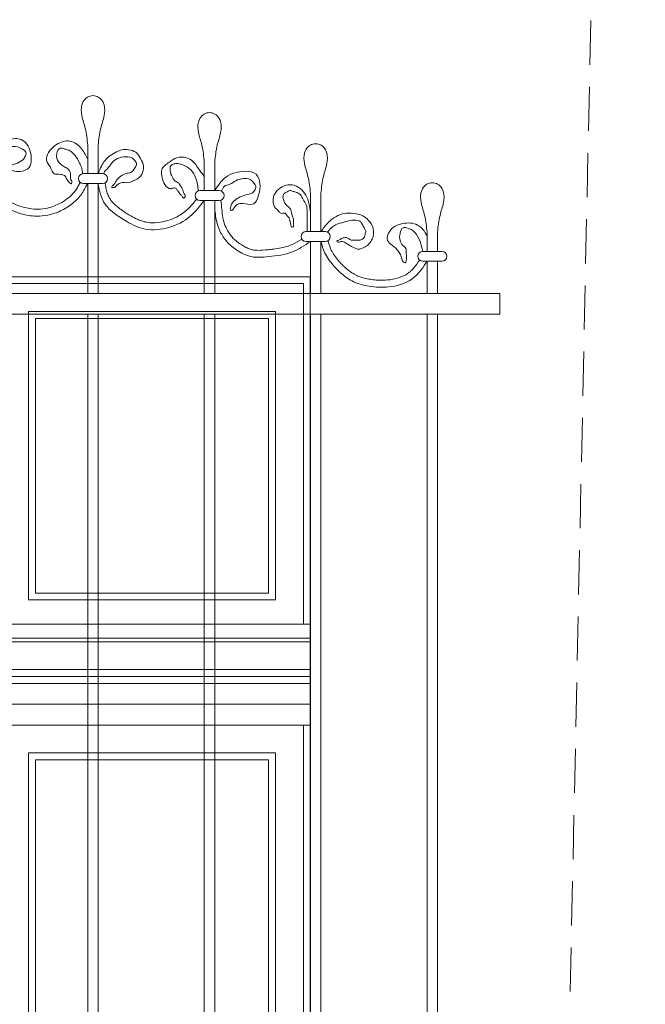
# Model space of a CAD drawing. Units: millimetres. Extents: x 0 to 2079094, y 0 to 6336587.
# Drawn here: x 1034370 to 1034460, y 3168727 to 3168868 of the extents above; entities that cross this region are included whole.
import ezdxf

# ---------------------------------------------------------------- set-up
doc = ezdxf.new("R2010")
doc.units = ezdxf.units.MM
doc.linetypes.add('HIDDEN', pattern=[9.525, 6.35, -3.175])
for name, color, linetype, lineweight in [('A-ELEWACJA-KRAWEDZIE', 2, 'Continuous', 20), ('BOB - Okna - widok', 150, 'Continuous', 9), ('KAMIENICE - demontaże', 44, 'HIDDEN', 0), ('KAMIENICE stolarka otwory', 91, 'Continuous', 15), ('projektowane', 1, 'Continuous', 5)]:
    doc.layers.add(name, color=color, linetype=linetype, lineweight=lineweight)

# ---------------------------------------------------------------- blocks, each defined once
blk = doc.blocks.new('krata1')
at = {"layer": 'projektowane'}
for p, q in [((66.01, 27.29), (66.01, 23.2)), ((67.51, 27.29), (67.51, 23.2)), ((82.76, 24.85), (82.76, 20.76)), ((84.26, 24.85), (84.26, 20.76)), ((68.13, 23.2), (65.38, 23.2)), ((68.13, 21.78), (65.38, 21.78)), ((66.01, 21.78), (66.01, 5.98)), ((67.51, 21.78), (67.51, 5.98)), ((84.89, 20.76), (82.14, 20.76)), ((98.02, 20.37), (98.02, 14.86)), ((99.52, 20.37), (99.52, 14.86)), ((84.89, 19.34), (82.14, 19.34)), ((82.76, 19.34), (82.76, 5.98)), ((84.26, 19.34), (84.26, 5.98)), ((100.15, 14.86), (97.4, 14.86)), ((114.78, 14.77), (114.78, 12.02)), ((116.28, 14.77), (116.28, 12.02)), ((100.15, 13.44), (97.4, 13.44)), ((98.02, 13.44), (98.02, 5.98)), ((99.52, 13.44), (99.52, 5.98)), ((116.91, 12.02), (114.15, 12.02)), ((116.91, 10.6), (114.15, 10.6)), ((114.78, 10.6), (114.78, 5.98)), ((116.28, 10.6), (116.28, 5.98)), ((125.26, 5.98), (50, 5.98)), ((125.26, 5.98), (125.26, 2.98)), ((125.26, 2.98), (50, 2.98)), ((66.01, 2.98), (66.01, -146.22)), ((67.51, 2.98), (67.51, -146.22)), ((82.76, 2.98), (82.76, -146.22)), ((84.26, 2.98), (84.26, -146.22)), ((98.02, 2.98), (98.02, -146.22)), ((99.52, 2.98), (99.52, -146.22)), ((114.78, 2.98), (114.78, -146.22)), ((116.28, 2.98), (116.28, -146.22))]:
    blk.add_line(p, q, dxfattribs=at)
for centre, start, end in [((65.38, 22.49), 90, 270), ((68.13, 22.49), 270, 90), ((82.14, 20.05), 90, 270), ((84.89, 20.05), 270, 90), ((97.4, 14.15), 90, 270), ((100.15, 14.15), 270, 90), ((114.15, 11.31), 90, 270), ((116.91, 11.31), 270, 90)]:
    blk.add_arc(centre, 0.713, start, end, dxfattribs=at)
for points in [[(66.01, 27.29), (65.65, 29.72), (65.16, 31.55), (65.16, 33.08), (65.67, 33.97), (66.36, 34.37), (66.76, 34.42)], [(67.51, 27.29), (67.87, 29.72), (68.36, 31.55), (68.36, 33.08), (67.85, 33.97), (67.15, 34.37), (66.76, 34.42)], [(82.76, 24.85), (82.41, 27.29), (81.92, 29.11), (81.92, 30.65), (82.43, 31.53), (83.12, 31.93), (83.51, 31.98)], [(84.26, 24.85), (84.62, 27.29), (85.11, 29.11), (85.11, 30.65), (84.6, 31.53), (83.91, 31.93), (83.51, 31.98)], [(50.75, 24.32), (51.44, 25.86), (52.69, 27.11), (53.61, 27.83), (54.89, 28.18), (56.2, 28.18), (57.06, 27.68), (57.7, 26.57), (57.89, 25.19), (57.59, 24.08), (56.25, 23.52), (55.31, 23.6), (54.8, 23.73), (54.31, 23.45), (54, 22.92), (53.65, 22.72), (53.71, 22.96), (53.93, 23.34), (54.76, 24.28), (55.93, 24.72), (56.8, 25.35), (57.11, 25.89), (57.11, 26.27), (56.44, 26.83), (55.35, 27.13), (54.08, 26.79), (52.84, 25.95), (52.04, 24.84), (51.71, 24.23)], [(66.01, 25.24), (65.13, 26.77), (63.42, 27.89), (61.54, 27.39), (60.37, 26.22), (60.07, 25.12), (60.65, 24.11), (61.19, 23.18), (62.07, 23.1), (62.51, 22.99), (62.78, 22.83), (62.93, 22.57), (63.23, 22.06), (63.4, 21.89), (63.63, 21.75), (63.7, 21.86), (63.7, 22.05), (63.52, 22.71), (63.52, 23.22), (63.1, 23.94), (62.83, 24.1), (62.51, 24.28), (61.98, 24.71), (61.54, 25.66), (61.63, 26.33), (61.89, 26.78), (62.24, 26.87), (62.73, 26.74), (63.23, 26.6), (63.63, 26.37), (63.97, 26.04), (64.27, 25.73), (64.74, 24.91), (65.08, 24.19), (65.2, 23.74), (65.28, 23.19)], [(98.02, 20.37), (97.66, 22.81), (97.17, 24.64), (97.17, 26.17), (97.68, 27.05), (98.38, 27.45), (98.77, 27.51)], [(99.52, 20.37), (99.88, 22.81), (100.37, 24.64), (100.37, 26.17), (99.86, 27.05), (99.17, 27.45), (98.77, 27.51)], [(67.51, 23.2), (67.97, 24.29), (69.17, 25.76), (70.14, 26.32), (70.92, 26.64), (71.88, 26.64), (72.92, 26.27), (73.61, 25.39), (74.01, 24.25), (73.77, 23.08), (72.76, 22.24), (71.51, 21.9), (70.8, 21.9), (70.25, 21.59), (70.02, 21.35), (69.89, 21.22), (69.65, 21.22), (69.51, 21.22), (69.47, 21.36), (69.62, 21.51), (69.88, 21.77), (70.16, 22.25), (70.75, 22.84), (71.61, 23.25), (72.34, 23.44), (72.72, 23.96), (73.02, 24.46), (72.89, 24.93), (72.34, 25.48), (71.14, 25.61), (70.04, 25.23), (69.27, 24.47), (68.73, 23.82), (68.44, 23.52), (68.34, 23.17)], [(82.76, 22.81), (82.13, 23.64), (81.12, 24.95), (80.18, 25.49), (78.82, 25.49), (77.75, 24.87), (76.65, 23.77), (76.65, 22.91), (76.93, 21.87), (77.73, 21.07), (78.15, 21.07), (78.26, 21.13), (78.53, 21.13), (78.72, 21.08), (78.83, 20.89), (78.97, 20.75), (79.07, 20.58), (79.19, 20.36), (79.38, 20.17), (79.54, 20.02), (79.64, 19.83), (79.79, 19.68), (79.92, 19.75), (80.01, 20.09), (79.87, 20.32), (79.59, 21.02), (79.25, 21.61), (78.88, 21.98), (78.59, 22.14), (78.39, 22.34), (78.23, 22.62), (78.03, 22.97), (77.87, 23.58), (77.96, 24.34), (78.4, 24.59), (78.95, 24.66), (79.78, 24.43), (80.84, 23.74), (81.53, 22.57), (81.77, 21.64), (81.92, 20.73)], [(50.75, 22.89), (51.88, 20.32), (53.95, 18.51), (56.41, 17.43), (58.65, 17.08), (61.83, 17.73), (63.64, 18.77), (65.04, 20.17), (65.97, 21.78)], [(84.26, 20.76), (85.87, 22.71), (88.61, 23.54), (90.2, 23.11), (90.76, 21.72), (90.5, 19.93), (89.88, 18.87), (88.68, 18.87), (87.18, 18.47), (86.63, 17.92), (86.46, 18.09), (86.51, 18.27), (86.61, 18.65), (87.68, 19.72), (88.73, 20.15), (89.6, 20.38), (89.98, 20.76), (90.15, 21.38), (89.89, 21.82), (89.35, 22.36), (88.39, 22.48), (87.3, 22.18), (86.44, 21.68), (85.64, 21.37), (85.24, 20.67)], [(82.76, 19.34), (80.7, 17.03), (77.68, 15.47), (74.28, 15.23), (71.61, 16.31), (69.82, 17.5), (68.5, 18.82), (67.84, 20.21), (67.51, 21.78)], [(98.02, 17.62), (97.35, 20.11), (95.4, 21.59), (93.24, 20.77), (92.73, 19.89), (92.92, 18.34), (93.44, 17.82), (93.75, 17.5), (94.38, 17.5), (94.55, 17.33), (94.66, 17.14), (94.95, 16.85), (95.06, 16.44), (95.17, 16.01), (95.31, 15.51), (95.54, 15.57), (95.6, 15.67), (95.6, 15.89), (95.6, 16.46), (95.43, 17.07), (95.28, 17.65), (95.16, 18.09), (94.74, 18.51), (94.5, 18.75), (94.24, 19.19), (94.07, 19.83), (94.2, 20.3), (94.59, 20.53), (95.03, 20.78), (95.39, 20.69), (95.9, 20.55), (96.58, 20.16), (96.97, 19.48), (97.41, 18.72), (97.54, 17.74), (97.54, 16.76), (97.54, 14.86)], [(114.78, 14.77), (114.42, 17.2), (113.93, 19.03), (113.93, 20.56), (114.44, 21.45), (115.13, 21.85), (115.53, 21.9)], [(116.28, 14.77), (116.64, 17.2), (117.13, 19.03), (117.13, 20.56), (116.62, 21.45), (115.92, 21.85), (115.53, 21.9)], [(98.02, 13.44), (95.43, 11.94), (92.01, 11.26), (89.52, 11.26), (87.42, 12.21), (86.1, 13.32), (85.16, 14.66), (84.61, 16.03), (84.26, 18.18)], [(99.52, 14.86), (100.61, 16.2), (101.65, 17), (102.9, 17.48), (104.18, 17.48), (105.57, 17.11), (106.32, 16.53), (107.03, 15.3), (106.89, 13.79), (105.88, 12.66), (104.78, 12.36), (103.92, 12.74), (103.36, 13.06), (102.77, 13.4), (102.27, 13.4), (101.98, 13.33), (101.82, 13.49), (102.1, 13.65), (102.45, 13.85), (103.01, 14), (103.48, 13.88), (103.88, 13.64), (104.45, 13.64), (105.14, 13.64), (105.38, 13.71), (105.77, 14.1), (105.89, 14.53), (105.96, 14.8), (105.85, 15.22), (105.58, 15.68), (105.29, 16.2), (104.86, 16.44), (103.65, 16.44), (102.54, 16.14), (101.62, 15.85), (101.08, 15.45), (100.75, 15.12), (100.49, 14.77)], [(114.15, 12.02), (113.78, 13.43), (113.03, 14.72), (111.83, 15.41), (111.33, 15.41), (110.89, 14.64), (110.89, 13.59), (111.32, 12.84), (111.71, 12.45), (111.79, 12.15), (111.79, 11.76), (111.79, 10.66), (111.62, 10.37), (111.36, 10.52), (111.19, 10.82), (111.03, 11.39), (110.68, 12), (109.8, 12.88), (109.09, 13.59), (109.46, 14.99), (110.46, 15.78), (111.52, 16.06), (112.68, 16.06), (113.61, 15.68), (114.18, 15.19), (114.78, 14.16)], [(114.78, 10.6), (112.94, 8.29), (109.63, 6.96), (106.8, 6.96), (104.22, 7.65), (102.52, 8.8), (101.3, 10.02), (100.06, 11.87), (99.52, 13.44)]]:
    blk.add_spline(points, degree=3, dxfattribs=at)
for points, knots in [([(51.76, 23.01), (51.82, 22.83), (51.88, 22.66), (52.1, 22.04), (52.27, 21.62), (52.55, 21.12), (52.63, 20.98), (52.82, 20.73), (52.92, 20.6), (53.26, 20.24), (53.52, 20.01), (54.15, 19.55), (54.51, 19.32), (55.25, 18.93), (55.63, 18.76), (56.64, 18.38), (57.29, 18.22), (58.36, 18.08), (58.79, 18.07), (59.66, 18.14), (60.1, 18.21), (61.14, 18.5), (61.74, 18.75), (62.62, 19.26), (62.95, 19.49), (63.55, 19.98), (63.82, 20.25), (64.19, 20.7), (64.31, 20.87), (64.55, 21.24), (64.66, 21.43), (64.82, 21.74), (64.87, 21.84), (64.93, 21.94)], [0.202254, 0.202254, 0.202254, 0.202254, 0.754928, 0.754928, 2.264785, 2.264785, 2.874979, 2.874979, 3.485173, 3.485173, 4.705561, 4.705561, 6.089443, 6.089443, 7.473326, 7.473326, 9.663996, 9.663996, 11.16668, 11.16668, 12.669363, 12.669363, 14.82414, 14.82414, 16.155443, 16.155443, 17.486745, 17.486745, 18.245872, 18.245872, 19.005, 19.005, 19.354902, 19.354902, 19.354902, 19.354902]), ([(81.65, 19.53), (81.58, 19.45), (81.52, 19.36), (81.1, 18.85), (80.76, 18.45), (80.16, 17.88), (79.93, 17.68), (79.41, 17.31), (79.13, 17.15), (78.42, 16.78), (77.97, 16.6), (77.02, 16.31), (76.53, 16.21), (75.57, 16.11), (75.1, 16.12), (74.42, 16.22), (74.19, 16.27), (73.72, 16.41), (73.48, 16.5), (72.9, 16.74), (72.55, 16.92), (71.83, 17.33), (71.47, 17.55), (70.91, 17.94), (70.68, 18.1), (70.14, 18.52), (69.84, 18.78), (69.47, 19.18), (69.37, 19.32), (69.19, 19.59), (69.1, 19.74), (68.92, 20.12), (68.84, 20.35), (68.69, 20.85), (68.64, 21.11), (68.56, 21.55), (68.53, 21.71), (68.5, 21.88)], [0.528515, 0.528515, 0.528515, 0.528515, 0.857895, 0.857895, 2.573685, 2.573685, 3.673878, 3.673878, 4.774071, 4.774071, 6.389741, 6.389741, 8.036135, 8.036135, 9.682529, 9.682529, 10.540892, 10.540892, 11.399254, 11.399254, 12.673908, 12.673908, 14.012186, 14.012186, 14.894857, 14.894857, 16.244037, 16.244037, 16.898872, 16.898872, 17.553707, 17.553707, 18.462495, 18.462495, 19.371283, 19.371283, 19.885576, 19.885576, 19.885576, 19.885576]), ([(96.77, 13.8), (96.77, 13.8), (96.77, 13.8), (96.32, 13.5), (95.87, 13.24), (95.18, 12.91), (94.93, 12.81), (94.39, 12.64), (94.11, 12.58), (93.46, 12.45), (93.1, 12.39), (92.46, 12.32), (92.21, 12.29), (91.42, 12.21), (90.92, 12.16), (90.22, 12.17), (89.98, 12.19), (89.57, 12.27), (89.39, 12.32), (89, 12.47), (88.8, 12.56), (88.4, 12.78), (88.19, 12.9), (87.56, 13.32), (87.19, 13.62), (86.64, 14.2), (86.42, 14.49), (86.03, 15.12), (85.86, 15.46), (85.6, 16.15), (85.51, 16.5), (85.37, 17.26), (85.32, 17.67), (85.27, 18.16), (85.27, 18.22), (85.14, 19.39)], [0.833028, 0.833028, 0.833028, 0.833028, 0.837714, 0.837714, 2.513143, 2.513143, 3.500275, 3.500275, 4.487406, 4.487406, 5.661044, 5.661044, 6.442889, 6.442889, 8.006578, 8.006578, 8.91757, 8.91757, 9.684501, 9.684501, 10.451431, 10.451431, 11.270379, 11.270379, 12.908275, 12.908275, 14.206576, 14.206576, 15.504878, 15.504878, 16.803179, 16.803179, 18.10148, 18.10148, 18.286476, 18.286476, 18.286476, 18.286476]), ([(113.7, 10.76), (113.64, 10.67), (113.58, 10.59), (113.25, 10.09), (112.97, 9.72), (112.53, 9.26), (112.39, 9.13), (112.07, 8.88), (111.9, 8.77), (111.34, 8.46), (110.93, 8.29), (110.04, 8.03), (109.57, 7.95), (108.63, 7.86), (108.16, 7.86), (107.4, 7.9), (107.11, 7.93), (106.53, 8.01), (106.25, 8.05), (105.64, 8.19), (105.33, 8.28), (104.78, 8.49), (104.55, 8.6), (104.08, 8.87), (103.85, 9.02), (103.32, 9.42), (103.02, 9.68), (102.5, 10.18), (102.28, 10.41), (101.64, 11.15), (101.27, 11.66), (100.95, 12.33), (100.89, 12.48), (100.77, 12.79), (100.71, 12.96), (100.61, 13.27), (100.57, 13.41), (100.53, 13.55)], [0.445998, 0.445998, 0.445998, 0.445998, 0.76733, 0.76733, 2.301991, 2.301991, 3.072256, 3.072256, 3.842521, 3.842521, 5.383051, 5.383051, 6.949547, 6.949547, 8.516043, 8.516043, 9.457548, 9.457548, 10.399054, 10.399054, 11.518088, 11.518088, 12.468242, 12.468242, 13.418395, 13.418395, 14.714129, 14.714129, 15.770631, 15.770631, 17.883635, 17.883635, 18.466912, 18.466912, 19.050189, 19.050189, 19.500605, 19.500605, 19.500605, 19.500605])]:
    blk.add_open_spline(points, degree=3, knots=knots, dxfattribs=at)
blk = doc.blocks.new('O13')
at = {"layer": 'KAMIENICE stolarka otwory'}
blk.add_lwpolyline([(-98, 0), (0, 0), (0, -160), (-98, -160)], close=True, dxfattribs=at)
at = {"layer": 'projektowane'}
for p, q in [((-43.04, -1), (-1, -1)), ((-1, -1), (-1, -50.01)), ((-1, -157), (-1, -64.51))]:
    blk.add_line(p, q, dxfattribs=at)
for points in [[(-5, -5), (-40.5, -5), (-40.5, -46.51), (-5, -46.51)], [(-5, -155), (-40.5, -155), (-40.5, -68.51), (-5, -68.51)]]:
    blk.add_lwpolyline(points, close=True, dxfattribs=at)
at = {"layer": 'projektowane', "lineweight": 0}
for points in [[(-6, -6), (-39.5, -6), (-39.5, -45.51), (-6, -45.51)], [(-6, -154), (-39.5, -154), (-39.5, -69.51), (-6, -69.51)]]:
    blk.add_lwpolyline(points, close=True, dxfattribs=at)
at = {"layer": 'projektowane'}
for points in [[(-15.62, -52.01), (-45.09, -52.01), (-45.09, -50.01), (-15.62, -50.01)], [(-15.62, -52.01), (0, -52.01), (0, -50.01), (-15.62, -50.01)], [(0, -52.51), (-51.5, -52.51)], [(-98, -61.51), (0, -61.51)], [(-98, -64.51), (0, -64.51)]]:
    blk.add_lwpolyline(points, dxfattribs=at)
at = {"layer": 'projektowane', "lineweight": 0}
for points in [[(-98, -56.51), (0, -56.51)], [(-98, -57.51), (0, -57.51)], [(-98, -58.51), (0, -58.51)]]:
    blk.add_lwpolyline(points, dxfattribs=at)

msp = doc.modelspace()

# ---------------------------------------------------------------- linework, layer by layer
at = {"layer": 'KAMIENICE - demontaże'}
msp.add_lwpolyline([(1034406.74835, 3170740.52052), (1034430.51392, 3170567.70559), (1034414.82684, 3170361.88304), (1034429.82706, 3170305.90145), (1034429.82706, 3170220.19453), (1034452.23614, 3170036.0033), (1034442.00919, 3169869.96074), (1034459.89197, 3169239.62365), (1034445.74835, 3168569.39989)], dxfattribs=at)

# ---------------------------------------------------------------- block references
at = {"layer": 'A-ELEWACJA-KRAWEDZIE'}
msp.add_blockref('krata1', (1034313.74835, 3168823.02083), dxfattribs=at)
at = {"layer": 'BOB - Okna - widok'}
msp.add_blockref('O13', (1034411.74835, 3168831.39989), dxfattribs=at)

doc.saveas('drawing.dxf')
